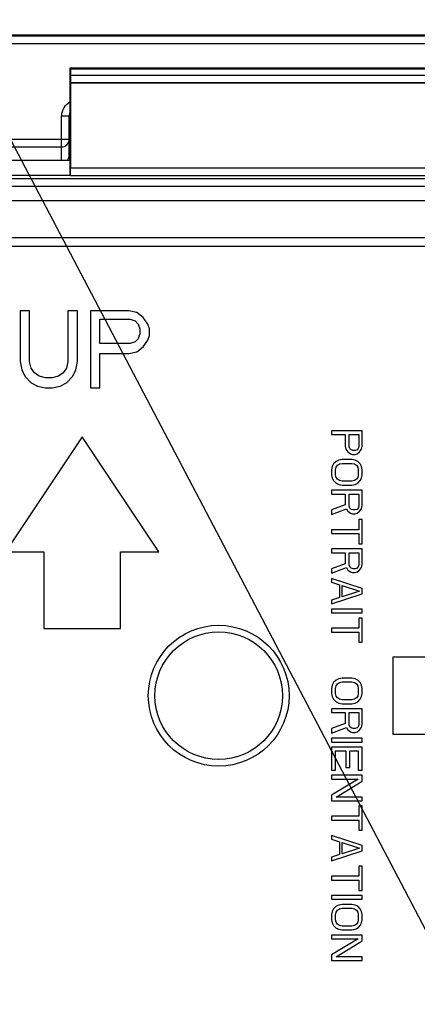
# Model space of a CAD drawing. Extents: x 0 to 34, y 0 to 22.
# Drawn here: x 20.1 to 21.1, y 14.4 to 16.9 of the extents above; entities that cross this region are included whole.
import ezdxf

# ---------------------------------------------------------------- set-up
doc = ezdxf.new("R2010")
doc.units = 0
doc.header["$LTSCALE"] = 1.87
doc.header["$MEASUREMENT"] = 0
doc.layers.get('0').update_dxf_attribs({"linetype": 'CONTINUOUS'})
doc.layers.add('ALL_FEATURES', color=7, linetype='CONTINUOUS')
doc.layers.add('DETAIL', color=7, linetype='CONTINUOUS')
doc.styles.get("Standard").update_dxf_attribs({"font": 'txt', "width": 0.8})
doc.dimstyles.get("Standard").update_dxf_attribs({"dimtxt": 0.15, "dimasz": 0.1875, "dimexe": 0.18, "dimexo": 0.0625, "dimgap": 0.09, "dimtad": 0, "dimtih": 1, "dimtoh": 1, "dimdec": 3, "dimzin": 4, "dimtxsty": 'STANDARD', "dimblk": '_ARROW_FILLED', "dimblk1": '_ARROW_FILLED', "dimblk2": '_ARROW_FILLED', "dimcen": 0.09, "dimazin": 3, "dimtol": 1, "dimtp": 0.001, "dimtm": 0.001, "dimtfac": 1, "dimtdec": 3, "dimtofl": 0, "dimtmove": 0, "dimatfit": 3, "dimtolj": 1, "dimtzin": 4})

# ---------------------------------------------------------------- blocks, each defined once
blk = doc.blocks.new('_ARROW_FILLED')
at = {"color": 0, "linetype": 'BYBLOCK'}
blk.add_solid([(0, 0), (-1, 0.167), (-1, -0.167)], dxfattribs=at)

msp = doc.modelspace()

# ---------------------------------------------------------------- linework, layer by layer
at = {"layer": 'ALL_FEATURES', "color": 7, "linetype": 'CONTINUOUS'}
for p, q in [((18.123, 16.8442), (23.0179, 16.8442)), ((23.0146, 16.8409), (18.1263, 16.8409)), ((20.1887, 16.7591), (20.1887, 16.5319)), ((20.1887, 16.7591), (20.1909, 16.7568)), ((21.2217, 16.7591), (20.1887, 16.7591)), ((20.1904, 16.7214), (20.1901, 16.7211)), ((20.1901, 16.7211), (20.1901, 16.5033)), ((20.1901, 16.7211), (21.2203, 16.7211)), ((21.22, 16.7214), (20.1904, 16.7214)), ((20.1866, 16.5355), (20.1866, 16.6361)), ((20.1887, 16.5869), (20.1866, 16.5869)), ((19.0165, 16.5224), (20.1887, 16.5224)), ((20.1887, 16.5224), (20.1887, 16.483)), ((20.1887, 16.483), (19.0165, 16.483)), ((20.1894, 16.4837), (20.1887, 16.483)), ((21.6702, 16.3007), (19.4708, 16.3007)), ((20.0606, 16.1357), (20.0606, 16.0058)), ((20.0852, 16.1357), (20.0606, 16.1357)), ((20.0852, 16.0058), (20.0852, 16.1357)), ((20.1836, 16.1357), (20.1836, 16.0058)), ((20.2082, 16.1357), (20.1836, 16.1357)), ((20.2082, 16.0058), (20.2082, 16.1357)), ((20.241, 16.1357), (20.241, 15.9388)), ((20.3394, 16.1357), (20.241, 16.1357)), ((20.3599, 16.1315), (20.3394, 16.1357)), ((20.3763, 16.1189), (20.3599, 16.1315)), ((20.2656, 16.0519), (20.2656, 16.1147)), ((20.2656, 16.1147), (20.3435, 16.1147)), ((20.3435, 16.1147), (20.3558, 16.1105)), ((20.3558, 16.1105), (20.364, 16.1022)), ((20.364, 16.1022), (20.3681, 16.0896)), ((20.3886, 16.1022), (20.3763, 16.1189)), ((20.3927, 16.0896), (20.3886, 16.1022)), ((20.3681, 16.077), (20.364, 16.0645)), ((20.3681, 16.0896), (20.3681, 16.077)), ((20.3886, 16.0603), (20.3927, 16.0728)), ((20.3927, 16.0728), (20.3927, 16.0896)), ((20.3435, 16.0519), (20.2656, 16.0519)), ((20.3558, 16.0561), (20.3435, 16.0519)), ((20.364, 16.0645), (20.3558, 16.0561)), ((20.3763, 16.0435), (20.3886, 16.0603)), ((20.2656, 15.9388), (20.2656, 16.0268)), ((20.2656, 16.0268), (20.3394, 16.0268)), ((20.3394, 16.0268), (20.3599, 16.031)), ((20.3599, 16.031), (20.3763, 16.0435)), ((20.0606, 16.0058), (20.0647, 15.9849)), ((20.0893, 15.9891), (20.0852, 16.0058)), ((20.1836, 16.0058), (20.1795, 15.9891)), ((20.2041, 15.9849), (20.2082, 16.0058)), ((20.0647, 15.9849), (20.0729, 15.9681)), ((20.0975, 15.9765), (20.0893, 15.9891)), ((20.1098, 15.9681), (20.0975, 15.9765)), ((20.1713, 15.9765), (20.159, 15.9681)), ((20.1795, 15.9891), (20.1713, 15.9765)), ((20.1959, 15.9681), (20.2041, 15.9849)), ((20.0729, 15.9681), (20.0893, 15.9514)), ((20.0893, 15.9514), (20.1057, 15.943)), ((20.1262, 15.9639), (20.1098, 15.9681)), ((20.1426, 15.9639), (20.1262, 15.9639)), ((20.159, 15.9681), (20.1426, 15.9639)), ((20.1631, 15.943), (20.1795, 15.9514)), ((20.1795, 15.9514), (20.1959, 15.9681)), ((20.1057, 15.943), (20.1262, 15.9388)), ((20.1262, 15.9388), (20.1426, 15.9388)), ((20.1426, 15.9388), (20.1631, 15.943)), ((20.241, 15.9388), (20.2656, 15.9388)), ((20.8602, 15.8283), (20.8602, 15.8184)), ((20.939, 15.8283), (20.8602, 15.8283)), ((20.8602, 15.8184), (20.8954, 15.8184)), ((20.8954, 15.8184), (20.8954, 15.7889)), ((20.9055, 15.7873), (20.9055, 15.8184)), ((20.9055, 15.8184), (20.9306, 15.8184)), ((20.9306, 15.8184), (20.9306, 15.7873)), ((20.939, 15.7889), (20.939, 15.8283)), ((20.22, 15.8128), (20.0232, 15.5175)), ((20.4169, 15.5175), (20.22, 15.8128)), ((20.8954, 15.7889), (20.8971, 15.7807)), ((20.8971, 15.7807), (20.9021, 15.7742)), ((20.9021, 15.7742), (20.9088, 15.7692)), ((20.9071, 15.7824), (20.9055, 15.7873)), ((20.9105, 15.7791), (20.9071, 15.7824)), ((20.9088, 15.7692), (20.9138, 15.7676)), ((20.9155, 15.7774), (20.9105, 15.7791)), ((20.9138, 15.7676), (20.9205, 15.7676)), ((20.9205, 15.7774), (20.9155, 15.7774)), ((20.9256, 15.7791), (20.9205, 15.7774)), ((20.9205, 15.7676), (20.9256, 15.7692)), ((20.9289, 15.7824), (20.9256, 15.7791)), ((20.9256, 15.7692), (20.9323, 15.7742)), ((20.9306, 15.7873), (20.9289, 15.7824)), ((20.9323, 15.7742), (20.9373, 15.7807)), ((20.9373, 15.7807), (20.939, 15.7889)), ((20.8652, 15.743), (20.8619, 15.7364)), ((20.8719, 15.7496), (20.8652, 15.743)), ((20.8787, 15.7528), (20.8719, 15.7496)), ((20.8753, 15.7397), (20.8803, 15.743)), ((20.887, 15.7545), (20.8787, 15.7528)), ((20.8803, 15.743), (20.887, 15.7446)), ((20.9122, 15.7545), (20.887, 15.7545)), ((20.887, 15.7446), (20.9122, 15.7446)), ((20.9205, 15.7528), (20.9122, 15.7545)), ((20.9122, 15.7446), (20.9189, 15.743)), ((20.9189, 15.743), (20.9239, 15.7397)), ((20.9272, 15.7496), (20.9205, 15.7528)), ((20.9339, 15.743), (20.9272, 15.7496)), ((20.9373, 15.7364), (20.9339, 15.743)), ((20.8619, 15.7364), (20.8602, 15.7282)), ((20.8602, 15.7282), (20.8602, 15.7151)), ((20.8703, 15.7282), (20.8719, 15.7348)), ((20.8703, 15.7151), (20.8703, 15.7282)), ((20.8719, 15.7348), (20.8753, 15.7397)), ((20.9239, 15.7397), (20.9272, 15.7348)), ((20.9272, 15.7348), (20.9289, 15.7282)), ((20.9289, 15.7282), (20.9289, 15.7151)), ((20.939, 15.7282), (20.9373, 15.7364)), ((20.939, 15.7151), (20.939, 15.7282)), ((20.8602, 15.7151), (20.8619, 15.7069)), ((20.8619, 15.7069), (20.8652, 15.7003)), ((20.8652, 15.7003), (20.8719, 15.6938)), ((20.8719, 15.7085), (20.8703, 15.7151)), ((20.8753, 15.7036), (20.8719, 15.7085)), ((20.8719, 15.6938), (20.8787, 15.6905)), ((20.8803, 15.7003), (20.8753, 15.7036)), ((20.887, 15.6987), (20.8803, 15.7003)), ((20.9122, 15.6987), (20.887, 15.6987)), ((20.9189, 15.7003), (20.9122, 15.6987)), ((20.9239, 15.7036), (20.9189, 15.7003)), ((20.9205, 15.6905), (20.9272, 15.6938)), ((20.9272, 15.7085), (20.9239, 15.7036)), ((20.9289, 15.7151), (20.9272, 15.7085)), ((20.9272, 15.6938), (20.9339, 15.7003)), ((20.9339, 15.7003), (20.9373, 15.7069)), ((20.9373, 15.7069), (20.939, 15.7151)), ((20.8602, 15.6757), (20.8602, 15.6659)), ((20.939, 15.6757), (20.8602, 15.6757)), ((20.8787, 15.6905), (20.887, 15.6889)), ((20.887, 15.6889), (20.9122, 15.6889)), ((20.9122, 15.6889), (20.9205, 15.6905)), ((20.939, 15.6364), (20.939, 15.6757)), ((20.8602, 15.6659), (20.8954, 15.6659)), ((20.8954, 15.6659), (20.8954, 15.638)), ((20.9055, 15.6347), (20.9055, 15.6659)), ((20.9055, 15.6659), (20.9306, 15.6659)), ((20.9306, 15.6659), (20.9306, 15.6347)), ((20.8954, 15.638), (20.8602, 15.6249)), ((20.8602, 15.6134), (20.8988, 15.6282)), ((20.8602, 15.6249), (20.8602, 15.6134)), ((20.8988, 15.6282), (20.9021, 15.6216)), ((20.9021, 15.6216), (20.9088, 15.6167)), ((20.9071, 15.6298), (20.9055, 15.6347)), ((20.9105, 15.6265), (20.9071, 15.6298)), ((20.9088, 15.6167), (20.9138, 15.615)), ((20.9155, 15.6249), (20.9105, 15.6265)), ((20.9205, 15.6249), (20.9155, 15.6249)), ((20.9256, 15.6265), (20.9205, 15.6249)), ((20.9205, 15.615), (20.9256, 15.6167)), ((20.9289, 15.6298), (20.9256, 15.6265)), ((20.9256, 15.6167), (20.9323, 15.6216)), ((20.9306, 15.6347), (20.9289, 15.6298)), ((20.9323, 15.6216), (20.9373, 15.6282)), ((20.9373, 15.6282), (20.939, 15.6364)), ((20.9138, 15.615), (20.9205, 15.615)), ((20.9306, 15.6003), (20.9306, 15.574)), ((20.939, 15.6003), (20.9306, 15.6003)), ((20.939, 15.5379), (20.939, 15.6003)), ((20.8602, 15.574), (20.8602, 15.5642)), ((20.9306, 15.574), (20.8602, 15.574)), ((20.8602, 15.5642), (20.9306, 15.5642)), ((20.9306, 15.5642), (20.9306, 15.5379)), ((20.0232, 15.5175), (20.1216, 15.5175)), ((20.1216, 15.5175), (20.1216, 15.3207)), ((20.3184, 15.3207), (20.3184, 15.5175)), ((20.3184, 15.5175), (20.4169, 15.5175)), ((20.8602, 15.5248), (20.8602, 15.515)), ((20.939, 15.5248), (20.8602, 15.5248)), ((20.8602, 15.515), (20.8954, 15.515)), ((20.8954, 15.515), (20.8954, 15.4871)), ((20.9055, 15.4838), (20.9055, 15.515)), ((20.9055, 15.515), (20.9306, 15.515)), ((20.9306, 15.5379), (20.939, 15.5379)), ((20.9306, 15.515), (20.9306, 15.4838)), ((20.939, 15.4854), (20.939, 15.5248)), ((20.8954, 15.4871), (20.8602, 15.474)), ((20.8602, 15.4625), (20.8988, 15.4772)), ((20.8602, 15.474), (20.8602, 15.4625)), ((20.8988, 15.4772), (20.9021, 15.4707)), ((20.9021, 15.4707), (20.9088, 15.4658)), ((20.9071, 15.4789), (20.9055, 15.4838)), ((20.9105, 15.4756), (20.9071, 15.4789)), ((20.9088, 15.4658), (20.9138, 15.4641)), ((20.9155, 15.474), (20.9105, 15.4756)), ((20.9205, 15.474), (20.9155, 15.474)), ((20.9256, 15.4756), (20.9205, 15.474)), ((20.9205, 15.4641), (20.9256, 15.4658)), ((20.9289, 15.4789), (20.9256, 15.4756)), ((20.9256, 15.4658), (20.9323, 15.4707)), ((20.9306, 15.4838), (20.9289, 15.4789)), ((20.9323, 15.4707), (20.9373, 15.4772)), ((20.9373, 15.4772), (20.939, 15.4854)), ((20.8602, 15.4494), (20.8602, 15.4395)), ((20.939, 15.4231), (20.8602, 15.4494)), ((20.8602, 15.4395), (20.8803, 15.4329)), ((20.9138, 15.4641), (20.9205, 15.4641)), ((20.8803, 15.4329), (20.8803, 15.4001)), ((20.887, 15.4018), (20.887, 15.4313)), ((20.887, 15.4313), (20.9323, 15.4165)), ((20.9323, 15.4165), (20.887, 15.4018)), ((20.939, 15.41), (20.939, 15.4231)), ((20.8602, 15.3837), (20.939, 15.41)), ((20.8803, 15.4001), (20.8602, 15.3936)), ((20.8602, 15.3936), (20.8602, 15.3837)), ((20.8602, 15.3706), (20.8602, 15.3608)), ((20.939, 15.3706), (20.8602, 15.3706)), ((20.939, 15.3608), (20.939, 15.3706)), ((20.8602, 15.3608), (20.939, 15.3608)), ((20.9306, 15.3476), (20.9306, 15.3214)), ((20.939, 15.3476), (20.9306, 15.3476)), ((20.939, 15.2853), (20.939, 15.3476)), ((20.1216, 15.3207), (20.3184, 15.3207)), ((20.8602, 15.3214), (20.8602, 15.3116)), ((20.9306, 15.3214), (20.8602, 15.3214)), ((20.8602, 15.3116), (20.9306, 15.3116)), ((20.9306, 15.3116), (20.9306, 15.2853)), ((20.9306, 15.2853), (20.939, 15.2853)), ((21.2146, 15.2468), (21.0177, 15.2468)), ((21.0177, 15.2468), (21.0177, 15.0499)), ((20.8719, 15.1885), (20.8652, 15.182)), ((20.8787, 15.1918), (20.8719, 15.1885)), ((20.887, 15.1934), (20.8787, 15.1918)), ((20.9122, 15.1934), (20.887, 15.1934)), ((20.9205, 15.1918), (20.9122, 15.1934)), ((20.9272, 15.1885), (20.9205, 15.1918)), ((20.9339, 15.182), (20.9272, 15.1885)), ((20.8619, 15.1754), (20.8602, 15.1672)), ((20.8602, 15.1672), (20.8602, 15.1541)), ((20.8652, 15.182), (20.8619, 15.1754)), ((20.8703, 15.1672), (20.8719, 15.1738)), ((20.8703, 15.1541), (20.8703, 15.1672)), ((20.8719, 15.1738), (20.8753, 15.1787)), ((20.8753, 15.1787), (20.8803, 15.182)), ((20.8803, 15.182), (20.887, 15.1836)), ((20.887, 15.1836), (20.9122, 15.1836)), ((20.9122, 15.1836), (20.9189, 15.182)), ((20.9189, 15.182), (20.9239, 15.1787)), ((20.9239, 15.1787), (20.9272, 15.1738)), ((20.9272, 15.1738), (20.9289, 15.1672)), ((20.9289, 15.1672), (20.9289, 15.1541)), ((20.9373, 15.1754), (20.9339, 15.182)), ((20.939, 15.1672), (20.9373, 15.1754)), ((20.939, 15.1541), (20.939, 15.1672)), ((20.8602, 15.1541), (20.8619, 15.1459)), ((20.8619, 15.1459), (20.8652, 15.1393)), ((20.8652, 15.1393), (20.8719, 15.1328)), ((20.8719, 15.1475), (20.8703, 15.1541)), ((20.8753, 15.1426), (20.8719, 15.1475)), ((20.8803, 15.1393), (20.8753, 15.1426)), ((20.887, 15.1377), (20.8803, 15.1393)), ((20.9122, 15.1377), (20.887, 15.1377)), ((20.9189, 15.1393), (20.9122, 15.1377)), ((20.9239, 15.1426), (20.9189, 15.1393)), ((20.9272, 15.1475), (20.9239, 15.1426)), ((20.9289, 15.1541), (20.9272, 15.1475)), ((20.9272, 15.1328), (20.9339, 15.1393)), ((20.9339, 15.1393), (20.9373, 15.1459)), ((20.9373, 15.1459), (20.939, 15.1541)), ((20.939, 15.1147), (20.8602, 15.1147)), ((20.8602, 15.1147), (20.8602, 15.1049)), ((20.8719, 15.1328), (20.8787, 15.1295)), ((20.8787, 15.1295), (20.887, 15.1278)), ((20.887, 15.1278), (20.9122, 15.1278)), ((20.9122, 15.1278), (20.9205, 15.1295)), ((20.9205, 15.1295), (20.9272, 15.1328)), ((20.939, 15.0753), (20.939, 15.1147)), ((20.8602, 15.1049), (20.8954, 15.1049)), ((20.8954, 15.1049), (20.8954, 15.077)), ((20.9055, 15.1049), (20.9306, 15.1049)), ((20.9055, 15.0737), (20.9055, 15.1049)), ((20.9306, 15.1049), (20.9306, 15.0737)), ((20.8954, 15.077), (20.8602, 15.0639)), ((20.8602, 15.0524), (20.8988, 15.0671)), ((20.8602, 15.0639), (20.8602, 15.0524)), ((20.8988, 15.0671), (20.9021, 15.0606)), ((20.9021, 15.0606), (20.9088, 15.0557)), ((20.9071, 15.0688), (20.9055, 15.0737)), ((20.9105, 15.0655), (20.9071, 15.0688)), ((20.9155, 15.0639), (20.9105, 15.0655)), ((20.9205, 15.0639), (20.9155, 15.0639)), ((20.9256, 15.0655), (20.9205, 15.0639)), ((20.9289, 15.0688), (20.9256, 15.0655)), ((20.9256, 15.0557), (20.9323, 15.0606)), ((20.9306, 15.0737), (20.9289, 15.0688)), ((20.9323, 15.0606), (20.9373, 15.0671)), ((20.9373, 15.0671), (20.939, 15.0753)), ((20.939, 15.0392), (20.8602, 15.0392)), ((20.8602, 15.0392), (20.8602, 15.0294)), ((20.9088, 15.0557), (20.9138, 15.054)), ((20.9138, 15.054), (20.9205, 15.054)), ((20.9205, 15.054), (20.9256, 15.0557)), ((20.939, 15.0294), (20.939, 15.0392)), ((21.0177, 15.0499), (21.2146, 15.0499)), ((20.8602, 15.0294), (20.939, 15.0294)), ((20.939, 15.0163), (20.8602, 15.0163)), ((20.8602, 15.0163), (20.8602, 14.9572)), ((20.939, 14.9572), (20.939, 15.0163)), ((20.8703, 15.0064), (20.8971, 15.0064)), ((20.8703, 14.9572), (20.8703, 15.0064)), ((20.8971, 15.0064), (20.8971, 14.9638)), ((20.9071, 15.0064), (20.9289, 15.0064)), ((20.9071, 14.9638), (20.9071, 15.0064)), ((20.9289, 15.0064), (20.9289, 14.9572)), ((20.8971, 14.9638), (20.9071, 14.9638)), ((20.8602, 14.9572), (20.8703, 14.9572)), ((20.939, 14.9441), (20.8602, 14.9441)), ((20.8602, 14.9441), (20.8602, 14.9343)), ((20.8602, 14.9343), (20.9289, 14.9343)), ((20.9289, 14.9343), (20.8602, 14.8933)), ((20.9289, 14.9572), (20.939, 14.9572)), ((20.939, 14.9293), (20.939, 14.9441)), ((20.8719, 14.8883), (20.939, 14.9293)), ((20.8602, 14.8933), (20.8602, 14.8785)), ((20.939, 14.8883), (20.8719, 14.8883)), ((20.939, 14.8785), (20.939, 14.8883)), ((20.8602, 14.8785), (20.939, 14.8785)), ((20.939, 14.8654), (20.9306, 14.8654)), ((20.9306, 14.8654), (20.9306, 14.8391)), ((20.939, 14.803), (20.939, 14.8654)), ((20.9306, 14.8391), (20.8602, 14.8391)), ((20.8602, 14.8391), (20.8602, 14.8293)), ((20.8602, 14.8293), (20.9306, 14.8293)), ((20.9306, 14.8293), (20.9306, 14.803)), ((20.939, 14.7637), (20.8602, 14.7899)), ((20.8602, 14.7899), (20.8602, 14.7801)), ((20.9306, 14.803), (20.939, 14.803)), ((20.8602, 14.7801), (20.8803, 14.7735)), ((20.8803, 14.7735), (20.8803, 14.7407)), ((20.887, 14.7719), (20.9323, 14.7571)), ((20.887, 14.7423), (20.887, 14.7719)), ((20.9323, 14.7571), (20.887, 14.7423)), ((20.939, 14.7505), (20.939, 14.7637)), ((20.8602, 14.7243), (20.939, 14.7505)), ((20.8803, 14.7407), (20.8602, 14.7341)), ((20.8602, 14.7341), (20.8602, 14.7243)), ((20.939, 14.7112), (20.9306, 14.7112)), ((20.9306, 14.7112), (20.9306, 14.6849)), ((20.939, 14.6488), (20.939, 14.7112)), ((20.9306, 14.6849), (20.8602, 14.6849)), ((20.8602, 14.6849), (20.8602, 14.6751)), ((20.8602, 14.6751), (20.9306, 14.6751)), ((20.9306, 14.6751), (20.9306, 14.6488)), ((20.939, 14.6357), (20.8602, 14.6357)), ((20.8602, 14.6357), (20.8602, 14.6259)), ((20.9306, 14.6488), (20.939, 14.6488)), ((20.939, 14.6259), (20.939, 14.6357)), ((20.8602, 14.6259), (20.939, 14.6259)), ((20.8719, 14.6078), (20.8652, 14.6013)), ((20.8787, 14.6111), (20.8719, 14.6078)), ((20.887, 14.6127), (20.8787, 14.6111)), ((20.9122, 14.6127), (20.887, 14.6127)), ((20.9205, 14.6111), (20.9122, 14.6127)), ((20.9272, 14.6078), (20.9205, 14.6111)), ((20.9339, 14.6013), (20.9272, 14.6078)), ((20.8619, 14.5947), (20.8602, 14.5865)), ((20.8602, 14.5865), (20.8602, 14.5734)), ((20.8652, 14.6013), (20.8619, 14.5947)), ((20.8703, 14.5865), (20.8719, 14.5931)), ((20.8703, 14.5734), (20.8703, 14.5865)), ((20.8719, 14.5931), (20.8753, 14.598)), ((20.8753, 14.598), (20.8803, 14.6013)), ((20.8803, 14.6013), (20.887, 14.6029)), ((20.887, 14.6029), (20.9122, 14.6029)), ((20.9122, 14.6029), (20.9189, 14.6013)), ((20.9189, 14.6013), (20.9239, 14.598)), ((20.9239, 14.598), (20.9272, 14.5931)), ((20.9272, 14.5931), (20.9289, 14.5865)), ((20.9289, 14.5865), (20.9289, 14.5734)), ((20.9373, 14.5947), (20.9339, 14.6013)), ((20.939, 14.5865), (20.9373, 14.5947)), ((20.939, 14.5734), (20.939, 14.5865)), ((20.8602, 14.5734), (20.8619, 14.5652)), ((20.8619, 14.5652), (20.8652, 14.5586)), ((20.8652, 14.5586), (20.8719, 14.552)), ((20.8719, 14.5668), (20.8703, 14.5734)), ((20.8753, 14.5619), (20.8719, 14.5668)), ((20.8803, 14.5586), (20.8753, 14.5619)), ((20.887, 14.557), (20.8803, 14.5586)), ((20.9122, 14.557), (20.887, 14.557)), ((20.9189, 14.5586), (20.9122, 14.557)), ((20.9239, 14.5619), (20.9189, 14.5586)), ((20.9272, 14.5668), (20.9239, 14.5619)), ((20.9289, 14.5734), (20.9272, 14.5668)), ((20.9272, 14.552), (20.9339, 14.5586)), ((20.9339, 14.5586), (20.9373, 14.5652)), ((20.9373, 14.5652), (20.939, 14.5734)), ((20.939, 14.534), (20.8602, 14.534)), ((20.8602, 14.534), (20.8602, 14.5242)), ((20.8719, 14.552), (20.8787, 14.5488)), ((20.8787, 14.5488), (20.887, 14.5471)), ((20.887, 14.5471), (20.9122, 14.5471)), ((20.9122, 14.5471), (20.9205, 14.5488)), ((20.9205, 14.5488), (20.9272, 14.552)), ((20.939, 14.5192), (20.939, 14.534)), ((20.8602, 14.5242), (20.9289, 14.5242)), ((20.9289, 14.5242), (20.8602, 14.4831)), ((20.8719, 14.4782), (20.939, 14.5192)), ((20.8602, 14.4831), (20.8602, 14.4684)), ((20.8602, 14.4684), (20.939, 14.4684)), ((20.939, 14.4782), (20.8719, 14.4782)), ((20.939, 14.4684), (20.939, 14.4782))]:
    msp.add_line(p, q, dxfattribs=at)
at = {"layer": 'ALL_FEATURES', "color": 9, "linetype": 'CONTINUOUS'}
for p, q in [((23.0146, 16.8212), (18.1263, 16.8212)), ((20.1909, 16.7568), (21.2195, 16.7568)), ((20.1912, 16.7408), (21.2192, 16.7408)), ((20.1669, 16.5224), (20.1669, 16.6361)), ((20.1669, 16.6361), (20.1887, 16.6361)), ((19.0165, 16.5763), (20.1866, 16.5763)), ((19.0165, 16.5566), (20.1669, 16.5566)), ((20.1887, 16.5355), (20.1866, 16.5355)), ((20.1901, 16.5033), (21.2203, 16.5033)), ((20.1894, 16.4837), (21.221, 16.4837)), ((21.6453, 16.4745), (19.4956, 16.4745)), ((21.6453, 16.4555), (19.4956, 16.4555)), ((21.6453, 16.4185), (19.4956, 16.4185)), ((21.6453, 16.3236), (19.4956, 16.3236))]:
    msp.add_line(p, q, dxfattribs=at)
for radius in [0.1807, 0.1637]:
    msp.add_circle((20.5705, 15.1483), radius, dxfattribs=at)
msp.add_arc((20.2063, 16.6361), 0.0394, 116.8618, 180, dxfattribs=at)
at = {"layer": 'ALL_FEATURES', "color": 7, "linetype": 'CONTINUOUS'}
for centre, radius, start, end in [((20.2063, 16.6361), 0.0197, 154.2784, 180), ((20.1669, 16.5763), 0.0197, 269.9814, 359.9812), ((20.1669, 16.5355), 0.0197, 317.5055, 342.0399), ((20.1668, 16.5355), 0.0198, 342.0719, 350.419), ((20.1668, 16.5355), 0.0198, 350.4007, 359.9604)]:
    msp.add_arc(centre, radius, start, end, dxfattribs=at)
for centre, major_axis, start_param, end_param in [((20.1909, 16.747), (0, 0.00984), -2.251401, -0.034907), ((20.1887, 16.7979), (0, 0.0908), -2.574091, -2.251401), ((20.1884, 16.5319), (0, 0.00984), -2.977957, -1.570796), ((20.1894, 16.5033), (0, 0.0197), -3.106686, -1.570796)]:
    msp.add_ellipse(centre, major_axis=major_axis, ratio=0.034921, start_param=start_param, end_param=end_param, dxfattribs=at)

# ---------------------------------------------------------------- leaders
at = {"layer": 'DETAIL', "color": 2, "linetype": 'CONTINUOUS'}
for points in [[(27.3577, 10.9828), (18.2652, 19.9464), (18.1152, 19.9464)], [(22.4293, 16.7587), (18.2652, 19.9464), (18.1152, 19.9464)], [(21.5981, 13.6014), (18.2652, 19.9464), (18.1152, 19.9464)]]:
    msp.add_leader(points, dimstyle='STANDARD', override={"dimtad": 0}, dxfattribs=at)

doc.saveas('drawing.dxf')
